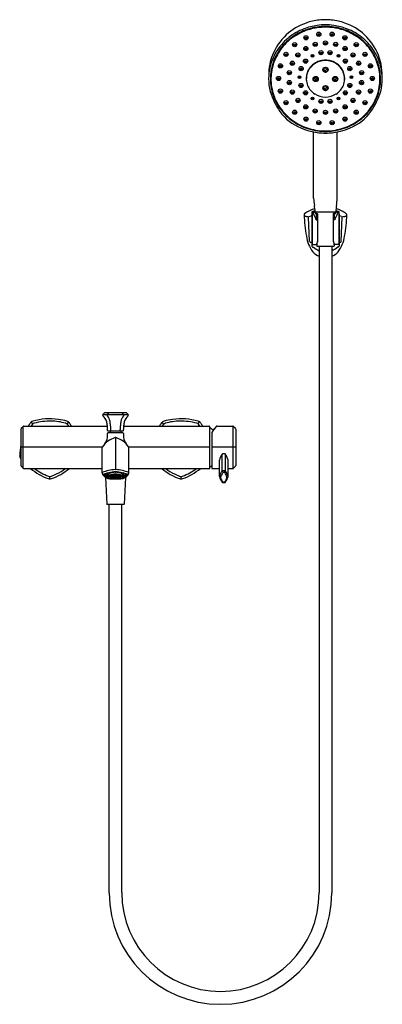
# Model space of a CAD drawing. Units: inches. Extents: x 4164.5 to 4180.8, y 124.7 to 169.
import ezdxf

# ---------------------------------------------------------------- set-up
doc = ezdxf.new("R2010")
doc.units = ezdxf.units.IN
doc.header["$LTSCALE"] = 0.64311
doc.header["$MEASUREMENT"] = 0
doc.layers.get('0').update_dxf_attribs({"color": 255, "linetype": 'CONTINUOUS'})
doc.layers.get('Defpoints').update_dxf_attribs({"linetype": 'CONTINUOUS'})
doc.styles.get("Standard").update_dxf_attribs({"font": 'txt', "width": 0.8})

msp = doc.modelspace()

# ---------------------------------------------------------------- linework, layer by layer
for p, q in [((4177.703, 160.984), (4177.703, 163.966)), ((4178.766, 160.984), (4178.766, 163.966)), ((4177.625, 160.365), (4177.621, 160.181)), ((4177.632, 160.303), (4177.632, 158.941)), ((4177.684, 160.342), (4177.672, 160.342)), ((4177.684, 160.35), (4177.684, 160.323)), ((4177.703, 160.37), (4178.766, 160.37)), ((4177.762, 160.335), (4177.809, 160.276)), ((4177.838, 160.328), (4177.881, 160.281)), ((4177.881, 160.281), (4177.881, 159.041)), ((4178.631, 160.328), (4178.589, 160.281)), ((4178.589, 160.281), (4178.589, 159.041)), ((4178.708, 160.335), (4178.661, 160.276)), ((4178.786, 160.35), (4178.786, 160.323)), ((4178.786, 160.342), (4178.798, 160.342)), ((4178.837, 160.303), (4178.837, 158.941)), ((4178.844, 160.365), (4178.849, 160.181)), ((4177.524, 159.033), (4177.475, 160.137)), ((4177.505, 160.159), (4177.595, 160.185)), ((4177.621, 160.181), (4177.621, 159.007)), ((4177.812, 160.016), (4177.881, 160.015)), ((4177.831, 160.267), (4177.868, 160.267)), ((4177.831, 160.072), (4177.831, 160.267)), ((4177.868, 160.267), (4177.881, 160.262)), ((4178.601, 160.267), (4178.589, 160.262)), ((4178.658, 160.016), (4178.589, 160.015)), ((4178.638, 160.267), (4178.601, 160.267)), ((4178.638, 160.072), (4178.638, 160.267)), ((4178.849, 160.181), (4178.848, 159.007)), ((4178.964, 160.159), (4178.875, 160.185)), ((4178.946, 159.033), (4178.994, 160.137)), ((4177.602, 158.988), (4177.582, 158.988)), ((4177.621, 159.007), (4177.625, 158.834)), ((4178.848, 159.007), (4178.845, 158.834)), ((4178.868, 158.988), (4178.888, 158.988)), ((4177.645, 158.787), (4177.694, 158.787)), ((4177.672, 158.901), (4177.838, 158.901)), ((4177.84, 158.945), (4177.84, 158.847)), ((4177.861, 158.827), (4178.609, 158.827)), ((4177.949, 158.827), (4177.949, 129.756)), ((4178.52, 158.827), (4178.52, 129.745)), ((4178.629, 158.945), (4178.629, 158.847)), ((4178.629, 158.901), (4178.629, 158.847)), ((4178.798, 158.901), (4178.631, 158.901)), ((4178.825, 158.787), (4178.776, 158.787)), ((4168.295, 151.328), (4168.22, 151.255)), ((4168.22, 151.255), (4169.352, 151.255)), ((4169.25, 151.34), (4168.322, 151.34)), ((4168.494, 151.328), (4168.419, 151.255)), ((4169.078, 151.328), (4169.153, 151.255)), ((4169.278, 151.328), (4169.352, 151.255)), ((4164.534, 150.6), (4164.534, 148.959)), ((4164.641, 150.723), (4164.546, 150.628)), ((4164.639, 148.837), (4164.639, 150.721)), ((4164.668, 150.734), (4168.424, 150.734)), ((4165.072, 150.839), (4164.998, 150.925)), ((4166.61, 150.826), (4166.679, 150.917)), ((4168.432, 150.533), (4168.432, 150.58)), ((4168.577, 150.533), (4168.577, 150.58)), ((4168.995, 150.533), (4168.995, 150.58)), ((4169.141, 150.533), (4169.141, 150.58)), ((4169.148, 150.734), (4172.999, 150.734)), ((4170.962, 150.826), (4170.893, 150.917)), ((4172.5, 150.839), (4172.574, 150.925)), ((4173.038, 148.864), (4173.038, 150.695)), ((4173.37, 150.734), (4174.06, 150.734)), ((4174.183, 150.628), (4174.088, 150.723)), ((4174.089, 148.836), (4174.089, 150.721)), ((4174.195, 150.6), (4174.195, 148.961)), ((4169.121, 150.513), (4168.451, 150.513)), ((4169.098, 150.437), (4168.474, 150.437)), ((4168.55, 150.493), (4168.55, 150.437)), ((4168.786, 150.218), (4168.786, 148.784)), ((4169.022, 150.493), (4169.022, 150.437)), ((4173.123, 150.434), (4173.123, 148.844)), ((4168.187, 149.789), (4164.534, 149.789)), ((4168.18, 148.634), (4168.18, 149.767)), ((4173.038, 149.789), (4169.385, 149.789)), ((4169.392, 148.634), (4169.392, 149.767)), ((4174.195, 149.789), (4173.123, 149.789)), ((4173.587, 148.717), (4173.587, 149.473)), ((4173.73, 148.718), (4173.73, 149.472)), ((4164.546, 148.931), (4164.641, 148.836)), ((4164.668, 148.824), (4168.18, 148.824)), ((4169.392, 148.824), (4172.999, 148.824)), ((4173.142, 148.824), (4173.464, 148.824)), ((4173.464, 148.468), (4173.464, 149.206)), ((4173.853, 148.468), (4173.853, 149.206)), ((4173.853, 148.824), (4174.061, 148.824)), ((4174.184, 148.934), (4174.089, 148.836)), ((4165.833, 148.362), (4165.833, 148.474)), ((4168.342, 148.429), (4168.392, 147.233)), ((4168.528, 148.491), (4168.585, 148.491)), ((4168.528, 148.488), (4168.585, 148.488)), ((4168.59, 148.503), (4168.535, 148.508)), ((4168.535, 148.471), (4168.535, 148.488)), ((4168.59, 148.476), (4168.535, 148.471)), ((4168.539, 148.513), (4168.594, 148.508)), ((4168.539, 148.467), (4168.594, 148.471)), ((4168.61, 148.52), (4168.561, 148.528)), ((4168.561, 148.451), (4168.561, 148.468)), ((4168.61, 148.46), (4168.561, 148.451)), ((4168.565, 148.531), (4168.614, 148.522)), ((4168.565, 148.449), (4168.614, 148.458)), ((4168.585, 148.491), (4168.585, 148.504)), ((4168.591, 148.491), (4168.648, 148.491)), ((4168.591, 148.488), (4168.648, 148.488)), ((4168.594, 148.508), (4168.594, 148.522)), ((4168.598, 148.544), (4168.639, 148.532)), ((4168.598, 148.435), (4168.598, 148.455)), ((4168.598, 148.435), (4168.639, 148.448)), ((4168.609, 148.548), (4168.65, 148.535)), ((4168.609, 148.432), (4168.65, 148.444)), ((4168.614, 148.522), (4168.614, 148.539)), ((4168.615, 148.519), (4168.665, 148.51)), ((4168.615, 148.461), (4168.615, 148.488)), ((4168.615, 148.461), (4168.665, 148.469)), ((4168.619, 148.521), (4168.669, 148.512)), ((4168.619, 148.458), (4168.669, 148.467)), ((4168.648, 148.491), (4168.648, 148.513)), ((4168.65, 148.535), (4168.65, 148.557)), ((4168.654, 148.558), (4168.682, 148.543)), ((4168.654, 148.491), (4168.717, 148.491)), ((4168.654, 148.488), (4168.717, 148.488)), ((4168.654, 148.421), (4168.654, 148.445)), ((4168.654, 148.421), (4168.682, 148.437)), ((4168.661, 148.559), (4168.689, 148.544)), ((4168.661, 148.42), (4168.689, 148.435)), ((4168.669, 148.512), (4168.669, 148.538)), ((4168.685, 148.541), (4168.714, 148.526)), ((4168.685, 148.438), (4168.685, 148.461)), ((4168.685, 148.438), (4168.714, 148.453)), ((4168.689, 148.544), (4168.689, 148.563)), ((4168.692, 148.542), (4168.721, 148.527)), ((4168.692, 148.437), (4168.721, 148.452)), ((4168.712, 148.566), (4168.726, 148.549)), ((4168.712, 148.413), (4168.712, 148.434)), ((4168.712, 148.413), (4168.726, 148.43)), ((4168.717, 148.524), (4168.748, 148.507)), ((4168.717, 148.491), (4168.717, 148.524)), ((4168.717, 148.455), (4168.717, 148.488)), ((4168.717, 148.455), (4168.748, 148.472)), ((4168.721, 148.527), (4168.721, 148.546)), ((4168.723, 148.491), (4168.759, 148.491)), ((4168.723, 148.488), (4168.759, 148.488)), ((4168.724, 148.526), (4168.755, 148.509)), ((4168.724, 148.454), (4168.755, 148.471)), ((4168.742, 148.55), (4168.727, 148.567)), ((4168.742, 148.429), (4168.727, 148.412)), ((4168.742, 148.55), (4168.742, 148.568)), ((4168.751, 148.506), (4168.769, 148.496)), ((4168.751, 148.473), (4168.751, 148.488)), ((4168.751, 148.473), (4168.769, 148.483)), ((4168.755, 148.509), (4168.755, 148.529)), ((4168.758, 148.507), (4168.776, 148.498)), ((4168.758, 148.472), (4168.776, 148.482)), ((4168.759, 148.491), (4168.759, 148.502)), ((4168.81, 148.403), (4168.762, 148.403)), ((4168.776, 148.498), (4168.776, 148.509)), ((4168.782, 148.569), (4168.782, 148.552)), ((4168.782, 148.55), (4168.782, 148.532)), ((4168.782, 148.429), (4168.782, 148.447)), ((4168.782, 148.41), (4168.782, 148.428)), ((4168.79, 148.569), (4168.79, 148.552)), ((4168.79, 148.55), (4168.79, 148.532)), ((4168.79, 148.429), (4168.79, 148.447)), ((4168.79, 148.41), (4168.79, 148.428)), ((4168.796, 148.498), (4168.796, 148.509)), ((4168.814, 148.507), (4168.796, 148.498)), ((4168.814, 148.472), (4168.796, 148.482)), ((4168.821, 148.506), (4168.803, 148.496)), ((4168.821, 148.473), (4168.803, 148.483)), ((4168.813, 148.491), (4168.813, 148.502)), ((4168.849, 148.491), (4168.813, 148.491)), ((4168.849, 148.488), (4168.813, 148.488)), ((4168.817, 148.509), (4168.817, 148.529)), ((4168.849, 148.526), (4168.817, 148.509)), ((4168.849, 148.454), (4168.817, 148.471)), ((4168.821, 148.473), (4168.821, 148.488)), ((4168.855, 148.524), (4168.824, 148.507)), ((4168.855, 148.455), (4168.824, 148.472)), ((4168.83, 148.55), (4168.83, 148.568)), ((4168.83, 148.55), (4168.845, 148.567)), ((4168.83, 148.429), (4168.845, 148.412)), ((4168.86, 148.566), (4168.846, 148.549)), ((4168.86, 148.413), (4168.846, 148.43)), ((4168.851, 148.527), (4168.851, 148.546)), ((4168.88, 148.542), (4168.851, 148.527)), ((4168.88, 148.437), (4168.851, 148.452)), ((4168.855, 148.491), (4168.855, 148.524)), ((4168.918, 148.491), (4168.855, 148.491)), ((4168.918, 148.488), (4168.855, 148.488)), ((4168.855, 148.455), (4168.855, 148.488)), ((4168.887, 148.541), (4168.858, 148.526)), ((4168.887, 148.438), (4168.858, 148.453)), ((4168.86, 148.413), (4168.86, 148.434)), ((4168.883, 148.544), (4168.883, 148.563)), ((4168.912, 148.559), (4168.883, 148.544)), ((4168.912, 148.42), (4168.883, 148.435)), ((4168.887, 148.438), (4168.887, 148.461)), ((4168.918, 148.558), (4168.89, 148.543)), ((4168.918, 148.421), (4168.89, 148.437)), ((4168.903, 148.512), (4168.903, 148.538)), ((4168.953, 148.521), (4168.903, 148.512)), ((4168.953, 148.458), (4168.903, 148.467)), ((4168.957, 148.519), (4168.907, 148.51)), ((4168.957, 148.461), (4168.907, 148.469)), ((4168.918, 148.421), (4168.918, 148.445)), ((4168.922, 148.535), (4168.922, 148.557)), ((4168.963, 148.548), (4168.922, 148.535)), ((4168.963, 148.432), (4168.922, 148.444)), ((4168.924, 148.491), (4168.924, 148.513)), ((4168.981, 148.491), (4168.924, 148.491)), ((4168.981, 148.488), (4168.924, 148.488)), ((4168.974, 148.544), (4168.933, 148.532)), ((4168.974, 148.435), (4168.933, 148.448)), ((4168.957, 148.461), (4168.957, 148.488)), ((4168.958, 148.522), (4168.958, 148.539)), ((4169.007, 148.531), (4168.958, 148.522)), ((4169.007, 148.449), (4168.958, 148.458)), ((4168.962, 148.52), (4169.011, 148.528)), ((4168.962, 148.46), (4169.011, 148.451)), ((4168.974, 148.435), (4168.974, 148.455)), ((4168.978, 148.508), (4168.978, 148.522)), ((4169.033, 148.513), (4168.978, 148.508)), ((4169.033, 148.467), (4168.978, 148.471)), ((4168.982, 148.503), (4169.037, 148.508)), ((4168.982, 148.476), (4169.037, 148.471)), ((4168.987, 148.491), (4168.987, 148.504)), ((4169.044, 148.491), (4168.987, 148.491)), ((4169.044, 148.488), (4168.987, 148.488)), ((4169.011, 148.451), (4169.011, 148.468)), ((4169.037, 148.471), (4169.037, 148.488)), ((4169.23, 148.429), (4169.181, 147.233)), ((4171.739, 148.362), (4171.739, 148.474)), ((4173.514, 148.43), (4173.464, 148.463)), ((4173.626, 148.649), (4173.597, 148.724)), ((4173.691, 148.649), (4173.721, 148.725)), ((4173.804, 148.431), (4173.853, 148.466)), ((4173.599, 148.205), (4173.626, 148.212)), ((4173.692, 148.212), (4173.72, 148.206)), ((4169.161, 147.214), (4168.411, 147.214)), ((4168.501, 129.745), (4168.501, 147.214)), ((4169.071, 129.756), (4169.071, 147.214))]:
    msp.add_line(p, q)
for centre, radius in [((4177.359, 168.198), 0.0947), ((4177.934, 168.357), 0.0947), ((4177.934, 168.325), 0.0593), ((4177.934, 168.325), 0.0168), ((4178.535, 168.357), 0.0947), ((4178.535, 168.325), 0.0593), ((4178.535, 168.325), 0.0168), ((4179.111, 168.198), 0.0947), ((4176.85, 167.89), 0.0947), ((4176.85, 167.858), 0.0593), ((4176.85, 167.858), 0.0168), ((4177.352, 167.715), 0.0947), ((4177.359, 168.165), 0.0593), ((4177.359, 168.165), 0.0168), ((4177.773, 167.901), 0.0947), ((4177.773, 167.869), 0.0593), ((4177.773, 167.869), 0.0168), ((4178.235, 167.965), 0.0947), ((4178.235, 167.965), 0.0947), ((4178.235, 167.933), 0.0593), ((4178.235, 167.933), 0.0593), ((4178.235, 167.933), 0.0168), ((4178.235, 167.933), 0.0168), ((4178.697, 167.901), 0.0947), ((4178.697, 167.869), 0.0593), ((4178.697, 167.869), 0.0168), ((4179.118, 167.715), 0.0947), ((4179.111, 168.165), 0.0593), ((4179.111, 168.165), 0.0168), ((4179.62, 167.89), 0.0947), ((4179.62, 167.858), 0.0593), ((4179.62, 167.858), 0.0168), ((4176.458, 167.455), 0.0947), ((4176.458, 167.422), 0.0593), ((4176.458, 167.422), 0.0168), ((4176.994, 167.426), 0.0947), ((4176.994, 167.394), 0.0593), ((4176.994, 167.394), 0.0168), ((4177.352, 167.683), 0.0593), ((4177.352, 167.683), 0.0168), ((4177.652, 167.39), 0.0587), ((4177.652, 167.39), 0.0273), ((4178.032, 167.528), 0.0947), ((4178.032, 167.496), 0.0593), ((4178.032, 167.496), 0.0168), ((4178.438, 167.528), 0.0947), ((4178.438, 167.496), 0.0593), ((4178.438, 167.496), 0.0168), ((4178.818, 167.39), 0.0587), ((4178.818, 167.39), 0.0273), ((4179.118, 167.683), 0.0593), ((4179.118, 167.683), 0.0168), ((4179.476, 167.426), 0.0947), ((4179.476, 167.394), 0.0593), ((4179.476, 167.394), 0.0168), ((4180.012, 167.455), 0.0947), ((4180.012, 167.422), 0.0593), ((4180.012, 167.422), 0.0168), ((4176.209, 166.935), 0.0947), ((4176.209, 166.903), 0.0593), ((4176.743, 167.053), 0.0947), ((4176.743, 167.021), 0.0593), ((4176.743, 167.021), 0.0168), ((4177.341, 167.149), 0.0947), ((4177.341, 167.116), 0.0593), ((4177.341, 167.116), 0.0168), ((4179.129, 167.149), 0.0947), ((4179.129, 167.116), 0.0593), ((4179.129, 167.116), 0.0168), ((4179.727, 167.053), 0.0947), ((4179.727, 167.021), 0.0593), ((4179.727, 167.021), 0.0168), ((4180.261, 166.935), 0.0947), ((4180.261, 166.903), 0.0593), ((4176.209, 166.903), 0.0168), ((4176.608, 166.628), 0.0947), ((4176.608, 166.596), 0.0593), ((4176.608, 166.596), 0.0168), ((4177.068, 166.429), 0.0587), ((4177.139, 166.814), 0.0947), ((4177.139, 166.782), 0.0593), ((4177.139, 166.782), 0.0168), ((4178.235, 166.759), 0.118), ((4178.202, 166.733), 0.0277), ((4178.206, 166.841), 0.0277), ((4178.3, 166.787), 0.0277), ((4179.33, 166.814), 0.0947), ((4179.33, 166.782), 0.0593), ((4179.33, 166.782), 0.0168), ((4179.401, 166.429), 0.0587), ((4179.862, 166.628), 0.0947), ((4179.862, 166.596), 0.0593), ((4179.862, 166.596), 0.0168), ((4180.261, 166.903), 0.0168), ((4176.123, 166.369), 0.0947), ((4176.123, 166.336), 0.0593), ((4176.123, 166.336), 0.0168), ((4176.611, 166.183), 0.0947), ((4176.611, 166.151), 0.0593), ((4176.611, 166.151), 0.0168), ((4177.068, 166.429), 0.0273), ((4177.137, 166.055), 0.0947), ((4177.137, 166.023), 0.0593), ((4177.137, 166.023), 0.0168), ((4177.796, 166.346), 0.118), ((4177.749, 166.391), 0.0277), ((4177.802, 166.301), 0.0277), ((4177.855, 166.39), 0.0277), ((4178.235, 165.934), 0.118), ((4178.206, 166.016), 0.0277), ((4178.674, 166.346), 0.118), ((4178.614, 166.39), 0.0277), ((4178.668, 166.301), 0.0277), ((4178.721, 166.391), 0.0277), ((4179.332, 166.055), 0.0947), ((4179.332, 166.023), 0.0593), ((4179.332, 166.023), 0.0168), ((4179.401, 166.429), 0.0273), ((4179.859, 166.183), 0.0947), ((4179.859, 166.151), 0.0593), ((4179.859, 166.151), 0.0168), ((4180.347, 166.369), 0.0947), ((4180.347, 166.336), 0.0593), ((4180.347, 166.336), 0.0168), ((4176.208, 165.801), 0.0947), ((4176.208, 165.769), 0.0593), ((4176.208, 165.769), 0.0168), ((4176.744, 165.756), 0.0947), ((4176.744, 165.723), 0.0593), ((4176.744, 165.723), 0.0168), ((4177.341, 165.723), 0.0947), ((4177.341, 165.691), 0.0593), ((4177.341, 165.691), 0.0168), ((4178.202, 165.908), 0.0277), ((4178.3, 165.963), 0.0277), ((4179.129, 165.723), 0.0947), ((4179.129, 165.691), 0.0593), ((4179.129, 165.691), 0.0168), ((4179.726, 165.756), 0.0947), ((4179.726, 165.723), 0.0593), ((4179.726, 165.723), 0.0168), ((4180.261, 165.801), 0.0947), ((4180.261, 165.769), 0.0593), ((4180.261, 165.769), 0.0168), ((4176.458, 165.283), 0.0947), ((4176.458, 165.25), 0.0593), ((4176.458, 165.25), 0.0168), ((4176.997, 165.382), 0.0947), ((4176.997, 165.35), 0.0593), ((4176.997, 165.35), 0.0168), ((4177.349, 165.091), 0.0947), ((4177.651, 165.467), 0.0587), ((4177.651, 165.467), 0.0273), ((4178.032, 165.341), 0.0947), ((4178.032, 165.309), 0.0593), ((4178.032, 165.309), 0.0168), ((4178.438, 165.341), 0.0947), ((4178.438, 165.309), 0.0593), ((4178.438, 165.309), 0.0168), ((4178.819, 165.467), 0.0587), ((4178.819, 165.467), 0.0273), ((4179.121, 165.091), 0.0947), ((4179.473, 165.382), 0.0947), ((4179.473, 165.35), 0.0593), ((4179.473, 165.35), 0.0168), ((4180.012, 165.283), 0.0947), ((4180.012, 165.25), 0.0593), ((4180.012, 165.25), 0.0168), ((4176.852, 164.851), 0.0947), ((4176.852, 164.818), 0.0593), ((4176.852, 164.818), 0.0168), ((4177.349, 165.059), 0.0593), ((4177.349, 165.059), 0.0168), ((4177.772, 164.907), 0.0947), ((4177.772, 164.875), 0.0593), ((4177.772, 164.875), 0.0168), ((4178.235, 164.845), 0.0947), ((4178.235, 164.845), 0.0947), ((4178.235, 164.812), 0.0593), ((4178.235, 164.812), 0.0593), ((4178.235, 164.812), 0.0168), ((4178.235, 164.812), 0.0168), ((4178.697, 164.907), 0.0947), ((4178.697, 164.875), 0.0593), ((4178.697, 164.875), 0.0168), ((4179.121, 165.059), 0.0593), ((4179.121, 165.059), 0.0168), ((4179.618, 164.851), 0.0947), ((4179.618, 164.818), 0.0593), ((4179.618, 164.818), 0.0168), ((4177.358, 164.54), 0.0947), ((4177.358, 164.508), 0.0593), ((4177.358, 164.508), 0.0168), ((4177.934, 164.381), 0.0947), ((4177.934, 164.348), 0.0593), ((4177.934, 164.348), 0.0168), ((4178.535, 164.381), 0.0947), ((4178.535, 164.348), 0.0593), ((4178.535, 164.348), 0.0168), ((4179.112, 164.54), 0.0947), ((4179.112, 164.508), 0.0593), ((4179.112, 164.508), 0.0168)]:
    msp.add_circle(centre, radius)
for centre, radius, start, end in [((4178.215, 166.439), 2.569, 109.4027, 132.6856), ((4178.231, 166.116), 2.663, 97.8847, 111.5183), ((4178.234, 166.385), 2.626, 96.0462, 109.4027), ((4178.241, 166.019), 2.687, 90.1221, 98.0675), ((4178.27, 165.751), 3.03, 90.665, 97.6763), ((4178.28, 165.571), 3.131, 90.8321, 96.2564), ((4178.254, 166.127), 2.884, 90.3884, 95.9166), ((4178.215, 166.127), 2.884, 84.0834, 89.6116), ((4178.2, 165.751), 3.03, 82.3237, 89.335), ((4178.229, 166.019), 2.687, 81.9325, 89.8779), ((4178.189, 165.571), 3.131, 83.7436, 89.1679), ((4178.236, 166.385), 2.626, 70.5973, 83.9538), ((4178.239, 166.116), 2.663, 68.4817, 82.1153), ((4178.255, 166.439), 2.569, 47.3144, 70.5973), ((4178.139, 166.52), 2.458, 132.6856, 158.5756), ((4178.158, 166.256), 2.423, 123.4585, 142.597), ((4178.123, 166.29), 2.352, 122.417, 141.8992), ((4178.203, 166.184), 2.589, 111.4983, 128.0353), ((4178.228, 166.145), 2.561, 111.01, 125.7456), ((4178.216, 166.167), 2.53, 107.7954, 123.4585), ((4178.248, 166.093), 2.585, 106.1901, 122.417), ((4178.22, 166.166), 2.538, 98.0675, 111.01), ((4178.233, 166.115), 2.585, 96.5341, 107.7954), ((4178.218, 166.197), 2.477, 93.9957, 106.1901), ((4178.246, 165.793), 2.882, 90.2229, 93.9957), ((4178.224, 165.793), 2.882, 86.0043, 89.7771), ((4178.252, 166.197), 2.477, 73.8099, 86.0043), ((4178.236, 166.115), 2.585, 72.2046, 83.4659), ((4178.25, 166.166), 2.538, 68.99, 81.9325), ((4178.222, 166.093), 2.585, 57.583, 73.8099), ((4178.253, 166.167), 2.53, 56.5415, 72.2046), ((4178.242, 166.145), 2.561, 54.2544, 68.99), ((4178.267, 166.184), 2.589, 51.9647, 68.5017), ((4178.346, 166.29), 2.352, 38.1008, 57.583), ((4178.312, 166.256), 2.423, 37.403, 56.5415), ((4178.33, 166.52), 2.458, 21.4244, 47.3144), ((4178.135, 166.27), 2.48, 128.029, 145.2722), ((4178.126, 166.286), 2.387, 125.7456, 146.1883), ((4178.343, 166.286), 2.387, 33.8117, 54.2544), ((4178.334, 166.27), 2.48, 34.7278, 51.971), ((4178.134, 166.523), 2.452, 158.5756, 168.6611), ((4178.045, 166.332), 2.371, 145.2584, 166.9719), ((4178.07, 166.324), 2.319, 146.1883, 160.9145), ((4178.12, 166.292), 2.348, 141.8992, 159.7349), ((4178.062, 166.33), 2.302, 142.597, 158.0335), ((4177.651, 167.429), 0.0387, 229.4994, 311.844), ((4178.819, 167.429), 0.0387, 228.156, 310.5006), ((4178.35, 166.292), 2.348, 20.2651, 38.1008), ((4178.408, 166.33), 2.302, 21.9665, 37.403), ((4178.4, 166.324), 2.319, 19.0855, 33.8117), ((4178.424, 166.332), 2.371, 13.0281, 34.7416), ((4178.336, 166.523), 2.452, 11.3389, 21.4244), ((4178.254, 166.499), 2.574, 168.6611, 180.4675), ((4177.991, 166.351), 2.236, 160.9145, 172.1636), ((4178.03, 166.343), 2.268, 158.0335, 173.4442), ((4177.962, 166.35), 2.18, 159.7349, 179.3454), ((4178.201, 166.327), 0.835, 124.9578, 152.9728), ((4178.355, 166.188), 1.056, 128.6463, 141.3569), ((4178.15, 166.443), 0.729, 110.5745, 128.6463), ((4178.229, 166.288), 0.883, 106.9013, 124.9578), ((4178.3, 166.046), 1.153, 99.65, 110.5745), ((4178.292, 166.012), 1.166, 92.8302, 105.9447), ((4178.264, 166.143), 1.051, 91.5775, 98.6131), ((4178.206, 166.143), 1.051, 81.3869, 88.4225), ((4178.177, 166.012), 1.166, 74.0553, 87.1698), ((4178.17, 166.046), 1.153, 69.4255, 80.35), ((4178.241, 166.288), 0.883, 55.0422, 73.0987), ((4178.319, 166.443), 0.729, 51.3537, 69.4255), ((4178.268, 166.327), 0.835, 27.0272, 55.0422), ((4178.115, 166.188), 1.056, 38.6431, 51.3537), ((4178.44, 166.343), 2.268, 6.5558, 21.9665), ((4178.507, 166.35), 2.18, 0.6546, 20.2651), ((4178.479, 166.351), 2.236, 7.8364, 19.0855), ((4178.216, 166.499), 2.574, 359.5325, 11.3389), ((4177.996, 166.346), 2.32, 167.0297, 179.4676), ((4178.022, 166.347), 2.267, 172.1636, 181.811), ((4177.986, 166.348), 2.223, 173.4442, 190.2889), ((4178.151, 166.353), 0.779, 152.9728, 183.1618), ((4178.357, 166.322), 0.991, 159.8952, 173.6216), ((4178.044, 166.436), 0.658, 141.3569, 159.8952), ((4178.235, 166.776), 0.117, 181.1624, 356.5557), ((4178.235, 166.783), 0.107, 158.4421, 20.4704), ((4178.425, 166.436), 0.658, 20.1048, 38.6431), ((4178.318, 166.353), 0.779, 356.8382, 27.0272), ((4178.113, 166.322), 0.991, 6.3784, 20.1048), ((4178.484, 166.348), 2.223, 349.7111, 6.5558), ((4178.447, 166.347), 2.267, 358.189, 7.8364), ((4178.474, 166.346), 2.32, 0.5324, 12.9703), ((4177.997, 166.346), 2.321, 179.4814, 193.9815), ((4177.985, 166.346), 2.23, 181.811, 194.6601), ((4178.051, 166.349), 2.269, 179.3454, 199.292), ((4177.068, 166.467), 0.0387, 229.4994, 311.844), ((4177.951, 166.367), 0.583, 173.6216, 189.8851), ((4178.164, 166.353), 0.792, 183.1618, 202.0858), ((4178.188, 166.363), 0.818, 202.0858, 237.9119), ((4177.796, 166.363), 0.117, 181.1624, 356.5557), ((4177.796, 166.37), 0.107, 158.4421, 20.4704), ((4178.674, 166.363), 0.117, 183.4443, 358.8376), ((4178.674, 166.37), 0.107, 159.5296, 21.5579), ((4178.282, 166.363), 0.818, 302.0881, 337.9142), ((4178.306, 166.353), 0.792, 337.9142, 356.8382), ((4178.519, 166.367), 0.583, 350.1149, 6.3784), ((4179.402, 166.467), 0.0387, 228.156, 310.5006), ((4178.419, 166.349), 2.269, 340.708, 0.6546), ((4178.485, 166.346), 2.23, 345.3399, 358.189), ((4178.472, 166.346), 2.321, 346.0185, 0.5186), ((4178.905, 166.781), 3.313, 197.4959, 214.8807), ((4178.044, 166.358), 2.282, 190.2889, 208.9173), ((4178.055, 166.364), 2.302, 194.6601, 212.4543), ((4177.965, 166.319), 2.178, 199.292, 207.0357), ((4178.239, 166.445), 0.914, 237.9119, 269.7211), ((4178.235, 165.951), 0.117, 181.1624, 356.5557), ((4178.235, 165.958), 0.107, 158.4421, 20.4704), ((4178.23, 166.445), 0.914, 270.2789, 302.0881), ((4177.565, 166.781), 3.313, 325.1193, 342.5041), ((4178.414, 166.364), 2.302, 327.5457, 345.3399), ((4178.426, 166.358), 2.282, 331.0827, 349.7111), ((4178.505, 166.319), 2.178, 332.9643, 340.708), ((4178.126, 166.402), 2.359, 207.0357, 227.6493), ((4178.103, 166.391), 2.35, 208.9173, 225.2265), ((4177.651, 165.506), 0.0387, 229.4994, 311.844), ((4178.819, 165.506), 0.0387, 228.156, 310.5006), ((4178.344, 166.402), 2.359, 312.3507, 332.9643), ((4178.366, 166.391), 2.35, 314.7735, 331.0827), ((4178.119, 166.405), 2.378, 212.4543, 228.4965), ((4177.851, 166.047), 2.029, 214.8807, 249.1109), ((4178.187, 166.476), 2.47, 225.2265, 244.3122), ((4178.618, 166.047), 2.029, 290.8891, 325.1193), ((4178.282, 166.476), 2.47, 295.6878, 314.7735), ((4178.351, 166.405), 2.378, 311.5035, 327.5457), ((4178.181, 166.461), 2.44, 227.6493, 242.5457), ((4178.196, 166.491), 2.494, 228.4965, 243.0382), ((4178.229, 166.555), 2.545, 242.5457, 259.9385), ((4178.219, 166.536), 2.544, 243.0382, 251.9846), ((4178.24, 166.555), 2.545, 280.0615, 297.4543), ((4178.251, 166.536), 2.544, 288.0154, 296.9618), ((4178.274, 166.491), 2.494, 296.9618, 311.5035), ((4178.289, 166.461), 2.44, 297.4543, 312.3507), ((4178.23, 166.566), 2.569, 244.3122, 258.6213), ((4178.189, 166.455), 2.537, 245.2742, 255.5834), ((4178.233, 166.58), 2.59, 251.9846, 262.5131), ((4178.285, 166.948), 3.038, 256.1482, 267.6712), ((4178.253, 166.709), 2.714, 258.7555, 269.6191), ((4178.286, 166.968), 2.962, 260.2667, 269.0199), ((4178.317, 167.434), 3.448, 262.9704, 268.6301), ((4178.236, 166.624), 2.712, 268.4311, 269.9839), ((4178.184, 166.968), 2.962, 270.9801, 279.7333), ((4178.217, 166.709), 2.714, 270.3809, 281.2445), ((4178.152, 167.434), 3.448, 271.3699, 277.0296), ((4178.234, 166.624), 2.712, 270.0161, 271.5689), ((4178.185, 166.948), 3.038, 272.3288, 283.8518), ((4178.237, 166.58), 2.59, 277.4869, 288.0154), ((4178.239, 166.566), 2.569, 281.3787, 295.6878), ((4178.281, 166.455), 2.537, 284.4166, 294.7258), ((4180.384, 161.111), 2.684, 182.7068, 189.6838), ((4176.085, 161.111), 2.684, 350.3162, 357.2932), ((4177.331, 160.241), 0.0574, 126.9675, 177.2105), ((4178.154, 159.148), 1.426, 106.1558, 126.9675), ((4177.676, 160.329), 0.0618, 119.8532, 144.7061), ((4177.672, 160.303), 0.0394, 90, 180), ((4178.287, 158.355), 2.127, 104.1472, 107.5703), ((4177.703, 160.35), 0.0198, 90, 179.726), ((4177.781, 160.323), 0.0971, 179.726, 201.1277), ((4178.781, 160.709), 1.169, 201.1277, 213.0252), ((4177.674, 160.282), 0.103, 31.1412, 58.5445), ((4173.964, 160.089), 3.818, 4.3849, 8.5905), ((4177.782, 160.382), 0.0118, 184.3849, 270), ((4177.754, 160.269), 0.103, 34.9051, 78.0153), ((4178.716, 160.269), 0.103, 101.9847, 145.0949), ((4177.689, 160.709), 1.169, 326.9748, 338.8723), ((4178.688, 160.382), 0.0118, 270, 355.6151), ((4182.506, 160.089), 3.818, 171.4095, 175.6151), ((4178.182, 158.355), 2.127, 72.4297, 75.8528), ((4178.796, 160.282), 0.103, 121.4555, 148.8588), ((4178.316, 159.148), 1.426, 53.0325, 73.8442), ((4178.766, 160.35), 0.0198, 0.274, 90), ((4178.689, 160.323), 0.0971, 338.8723, 0.274), ((4178.798, 160.303), 0.0394, 360, 90), ((4178.794, 160.329), 0.0618, 35.2939, 60.1468), ((4179.139, 160.241), 0.0574, 2.7895, 53.0325), ((4183.531, 160.409), 6.259, 181.506, 190.4125), ((4177.415, 160.309), 0.155, 204.577, 263.8836), ((4177.15, 158.862), 1.316, 75.7155, 79.1503), ((4177.527, 160.096), 0.0659, 109.1572, 141.7168), ((4177.601, 160.165), 0.0214, 24.8606, 108.0862), ((4177.09, 159.895), 0.732, 9.4582, 13.9668), ((4177.831, 160.298), 0.031, 224.7409, 270.8815), ((4177.706, 160.084), 0.126, 327.4256, 354.7249), ((4178.639, 160.298), 0.031, 269.1185, 315.2591), ((4178.764, 160.084), 0.126, 185.2751, 212.5744), ((4179.38, 159.895), 0.732, 166.0332, 170.5418), ((4178.868, 160.165), 0.0214, 71.9138, 155.1394), ((4178.943, 160.096), 0.0659, 38.2832, 70.8428), ((4179.319, 158.862), 1.316, 100.8497, 104.2845), ((4179.055, 160.309), 0.155, 276.1164, 335.423), ((4172.939, 160.409), 6.259, 349.5875, 358.494), ((4178.884, 159.498), 1.525, 188.3213, 217.1918), ((4177.583, 159.048), 0.0604, 194.2873, 269.3845), ((4177.602, 159.007), 0.0195, 269.3845, 0.0243), ((4178.027, 158.915), 0.189, 166.9961, 189.1863), ((4178.109, 158.872), 0.28, 146.1768, 162.1973), ((4177.857, 159.041), 0.0231, 326.1768, 0.3247), ((4178.61, 159.04), 0.0205, 176.5097, 214.9084), ((4178.36, 158.872), 0.28, 17.8027, 33.8232), ((4178.443, 158.915), 0.189, 350.8137, 13.0039), ((4177.586, 159.498), 1.525, 322.8082, 351.6787), ((4178.868, 159.007), 0.0195, 179.9757, 270.6155), ((4178.887, 159.048), 0.0604, 270.6155, 345.7127), ((4177.721, 158.847), 0.097, 187.3965, 218.2724), ((4177.672, 158.941), 0.0394, 180, 269.9981), ((4178.196, 159.029), 0.695, 220.6604, 249.2112), ((4178.5, 159.769), 1.271, 230.6257, 244.3152), ((4177.861, 158.847), 0.0204, 180, 270), ((4177.969, 159.769), 1.271, 295.672, 309.3743), ((4178.274, 159.029), 0.695, 290.7663, 319.3396), ((4178.609, 158.847), 0.0204, 270, 0), ((4178.609, 158.847), 0.0204, 270, 0), ((4178.798, 158.941), 0.0394, 270.0019, 360), ((4178.748, 158.847), 0.097, 321.7276, 352.6035), ((4165.833, 148.27), 2.795, 82.0582, 106.0401), ((4165.833, 148.27), 2.795, 74.0517, 82.0582), ((4168.247, 151.227), 0.0394, 134.5571, 230.3994), ((4167.897, 150.804), 0.51, 14.4576, 50.3994), ((4168.322, 151.3), 0.0394, 90, 134.5571), ((4168.446, 151.227), 0.0394, 134.5571, 230.3994), ((4168.041, 150.862), 0.507, 9.7998, 41.3033), ((4168.521, 151.3), 0.0394, 90, 134.5571), ((4169.531, 150.862), 0.507, 138.6967, 170.2002), ((4169.051, 151.3), 0.0394, 45.4429, 90), ((4169.126, 151.227), 0.0394, 309.6006, 45.4429), ((4169.675, 150.804), 0.51, 129.6006, 165.5424), ((4169.25, 151.3), 0.0394, 45.4429, 90), ((4169.325, 151.227), 0.0394, 309.6006, 45.4429), ((4171.739, 148.27), 2.795, 97.9418, 105.9483), ((4171.739, 148.27), 2.795, 73.9599, 97.9418), ((4164.573, 150.6), 0.0394, 135, 180), ((4164.668, 150.695), 0.0394, 90, 135), ((4167.268, 149.313), 2.795, 146.0517, 149.444), ((4165.114, 150.768), 0.196, 105.8742, 147.3204), ((4165.381, 150.512), 0.453, 137.2945, 150.6461), ((4165.185, 150.671), 0.202, 106.4831, 132.8759), ((4165.833, 148.27), 2.689, 88.8316, 105.2081), ((4165.885, 148.633), 2.325, 73.688, 89.9355), ((4166.463, 150.641), 0.236, 23.254, 71.4647), ((4166.544, 150.757), 0.209, 35.2131, 74.0517), ((4165.35, 149.915), 1.67, 29.3837, 35.2131), ((4167.281, 150.645), 1.146, 5.488, 14.4576), ((4166.229, 150.544), 2.203, 0.9409, 5.488), ((4161.631, 149.858), 6.994, 7.363, 8.9672), ((4166.375, 150.544), 2.203, 0.9409, 5.488), ((4171.197, 150.544), 2.203, 174.512, 179.0591), ((4175.941, 149.858), 6.994, 171.0328, 172.637), ((4171.343, 150.544), 2.203, 174.512, 179.0591), ((4170.291, 150.645), 1.146, 165.5424, 174.512), ((4172.222, 149.915), 1.67, 144.7869, 150.6163), ((4171.028, 150.757), 0.209, 105.9483, 144.7869), ((4171.109, 150.641), 0.236, 108.5353, 156.746), ((4171.687, 148.633), 2.325, 90.0645, 106.312), ((4171.739, 148.27), 2.689, 74.7919, 91.1684), ((4172.387, 150.671), 0.202, 47.1241, 73.5169), ((4172.458, 150.768), 0.196, 32.6796, 74.1258), ((4172.192, 150.512), 0.453, 29.3539, 42.7055), ((4170.304, 149.313), 2.795, 30.556, 33.9483), ((4172.999, 150.695), 0.0394, 360, 90), ((4173.038, 150.571), 0.0787, 42.0774, 90), ((4173.184, 150.703), 0.118, 222.0774, 266.2868), ((4174.836, 149.433), 1.989, 139.6388, 149.2321), ((4173.124, 149.779), 0.807, 83.7429, 86.2868), ((4173.343, 150.699), 0.0311, 100.8104, 135.5647), ((4173.384, 150.481), 0.253, 93.3818, 100.8104), ((4174.06, 150.695), 0.0394, 45, 90), ((4174.155, 150.6), 0.0394, 0, 45), ((4169.087, 149.169), 1.093, 106.6088, 145.421), ((4167.82, 150.286), 0.602, 324.6831, 355.1047), ((4164.406, 150.578), 4.028, 355.1047, 357.4533), ((4168.47, 150.398), 0.0397, 84.4686, 177.8171), ((4168.451, 150.533), 0.0197, 180, 270), ((4168.53, 150.493), 0.0197, 0, 90), ((4168.597, 150.533), 0.0197, 180, 270), ((4168.786, 150.179), 0.039, 73.3912, 106.6088), ((4168.485, 149.169), 1.093, 34.579, 73.3912), ((4168.975, 150.533), 0.0197, 270, 0), ((4169.042, 150.493), 0.0197, 90, 180), ((4169.102, 150.398), 0.0397, 2.1829, 95.5314), ((4169.121, 150.533), 0.0197, 270, 0), ((4173.166, 150.578), 4.028, 182.5467, 184.8953), ((4169.752, 150.286), 0.602, 184.8953, 215.3169), ((4173.154, 150.434), 0.0315, 149.2321, 180), ((4168.047, 149.225), 3.577, 169.1686, 177.1763), ((4168.219, 149.767), 0.039, 145.421, 180), ((4169.353, 149.767), 0.039, 0, 34.579), ((4164.672, 149.402), 0.198, 180.3303, 217.9009), ((4166.066, 150.487), 1.963, 217.8939, 218.7275), ((4174.15, 149.05), 0.704, 142.9621, 167.1809), ((4173.621, 149.449), 0.0407, 108.5908, 142.9621), ((4173.659, 149.133), 0.359, 81.8032, 98.1967), ((4173.697, 149.45), 0.0402, 34.6929, 71.4091), ((4173.18, 149.056), 0.69, 12.5514, 37.122), ((4164.573, 148.959), 0.0394, 180, 225), ((4164.668, 148.864), 0.0394, 225, 270), ((4166.72, 151), 2.795, 231.1077, 249.9483), ((4166.72, 151), 2.689, 234.0127, 249.2081), ((4164.946, 151), 2.795, 290.0517, 308.8923), ((4164.946, 151), 2.689, 296.1788, 305.9873), ((4168.912, 146.794), 1.994, 94.0269, 111.2371), ((4168.79, 148.673), 0.111, 92.245, 99.7103), ((4168.782, 148.673), 0.111, 80.2897, 87.755), ((4168.66, 146.794), 1.994, 68.7629, 85.9731), ((4172.626, 151), 2.795, 231.1077, 249.9483), ((4172.626, 151), 2.689, 234.0127, 243.8212), ((4170.852, 151), 2.689, 290.7919, 305.9873), ((4170.852, 151), 2.795, 290.0517, 308.8923), ((4172.999, 148.864), 0.0394, 270, 0), ((4173.038, 148.988), 0.0787, 270, 317.9226), ((4173.184, 148.856), 0.118, 121.3592, 137.9226), ((4173.142, 148.844), 0.0197, 180, 270), ((4174.061, 148.864), 0.0394, 270, 315.8959), ((4174.155, 148.961), 0.0394, 315.8959, 0), ((4165.833, 148.57), 0.208, 249.9483, 290.0517), ((4165.833, 148.664), 0.19, 249.2081, 290.7919), ((4164.946, 151), 2.689, 290.7919, 296.1788), ((4168.196, 148.635), 0.0177, 110.3176, 149.586), ((4168.232, 148.65), 0.052, 188.1254, 220.2376), ((4168.33, 148.637), 0.149, 181.1236, 205.234), ((4168.548, 148.918), 0.467, 220.2376, 226.6264), ((4168.377, 148.66), 0.201, 205.234, 222.691), ((4168.256, 148.609), 0.0405, 226.6264, 270.0289), ((4168.66, 148.921), 0.586, 222.691, 233.6723), ((4168.259, 148.567), 0.00318, 112.4276, 154.5959), ((4168.372, 148.568), 0.117, 179.7942, 217.6635), ((4168.776, 147.314), 1.359, 102.5215, 112.4276), ((4168.574, 148.752), 0.389, 221.0625, 241.471), ((4168.351, 148.516), 0.0559, 137.0837, 218.6123), ((4168.353, 148.527), 0.0496, 135.8188, 210.7748), ((4168.419, 148.571), 0.143, 218.6123, 244.6598), ((4168.572, 148.887), 0.428, 232.0156, 262.9028), ((4168.538, 148.318), 0.328, 110.0661, 133.9769), ((4168.406, 148.558), 0.112, 210.851, 238.0583), ((4168.677, 148.967), 0.634, 234.9074, 248.331), ((4168.589, 148.899), 0.428, 231.3648, 258.3339), ((4168.551, 148.791), 0.385, 238.0583, 251.8853), ((4168.439, 148.61), 0.0896, 193.6402, 237.8848), ((4168.649, 149.057), 0.682, 244.6598, 259.7163), ((4169.02, 149.633), 1.376, 242.6554, 246.1139), ((4168.576, 148.828), 0.347, 237.8848, 256.4385), ((4168.457, 148.589), 0.0375, 165.3736, 201.3448), ((4168.485, 148.575), 0.0693, 124.3897, 159.9688), ((4168.982, 148.794), 0.601, 201.3448, 204.627), ((4168.813, 149.77), 1.398, 254.1504, 263.3133), ((4168.467, 148.559), 0.0355, 153.2573, 205.663), ((4168.52, 148.523), 0.0987, 118.4775, 148.3766), ((4168.52, 148.594), 0.0984, 210.5437, 250.9195), ((4168.463, 148.432), 0.0581, 249.5661, 264.6866), ((4168.789, 151.648), 3.29, 264.2098, 269.9398), ((4168.501, 148.559), 0.0378, 132.4974, 195.1176), ((4168.669, 148.616), 0.215, 198.2836, 217.3689), ((4168.637, 148.307), 0.345, 105.5994, 118.4775), ((4168.644, 148.376), 0.269, 95.5181, 128.5947), ((4169.009, 146.266), 2.432, 95.3133, 102.5215), ((4168.617, 148.571), 0.146, 215.705, 233.338), ((4168.533, 148.489), 0.0286, 154.1802, 223.8529), ((4168.556, 148.477), 0.0547, 123.248, 154.1802), ((4168.651, 148.332), 0.228, 105.0399, 123.248), ((4168.559, 148.488), 0.0313, 141.113, 175.193), ((4168.559, 148.491), 0.0313, 184.807, 218.887), ((4168.777, 149.761), 1.397, 259.7163, 267.176), ((4168.673, 148.698), 0.283, 239.5196, 256.5155), ((4168.607, 148.443), 0.0971, 118.1947, 134.08), ((4168.607, 148.536), 0.0971, 225.92, 241.8053), ((4168.735, 147.957), 0.708, 97.7956, 105.5994), ((4168.671, 148.319), 0.237, 107.8669, 116.637), ((4168.671, 148.66), 0.237, 243.363, 252.1331), ((4168.609, 148.488), 0.0244, 142.3183, 174.3122), ((4168.609, 148.491), 0.0244, 185.6878, 217.6817), ((4168.631, 148.48), 0.0415, 112.7093, 165.4334), ((4168.631, 148.499), 0.0415, 194.5666, 247.2907), ((4168.767, 147.901), 0.675, 94.9418, 105.0399), ((4168.645, 148.455), 0.0736, 118.2843, 133.6611), ((4168.645, 148.524), 0.0736, 226.3389, 241.7157), ((4168.768, 149.095), 0.691, 256.5155, 264.7586), ((4168.734, 148.113), 0.453, 100.2525, 106.0217), ((4168.734, 148.867), 0.453, 253.9783, 259.7475), ((4168.693, 148.365), 0.175, 108.0127, 116.673), ((4168.693, 148.614), 0.175, 243.327, 251.9873), ((4168.781, 147.74), 0.919, 90.3867, 100.2148), ((4168.727, 148.29), 0.254, 99.3695, 114.9746), ((4168.727, 148.689), 0.254, 245.0254, 260.6305), ((4168.808, 147.239), 1.43, 90.8903, 96.8169), ((4168.677, 148.482), 0.0301, 114.3696, 163.7731), ((4168.677, 148.497), 0.0301, 196.2269, 245.6304), ((4168.747, 148.188), 0.361, 100.4261, 105.7337), ((4168.747, 148.791), 0.361, 254.2663, 259.5739), ((4168.785, 149.923), 1.548, 264.9888, 270.0315), ((4168.672, 148.488), 0.0178, 137.9547, 171.4632), ((4168.672, 148.491), 0.0178, 188.5368, 222.0453), ((4168.689, 148.472), 0.0413, 118.2896, 137.9547), ((4168.689, 148.507), 0.0413, 222.0453, 241.7104), ((4168.772, 147.908), 0.66, 95.2103, 99.6905), ((4168.772, 149.071), 0.66, 260.3095, 264.7897), ((4168.743, 148.351), 0.178, 99.5474, 114.7967), ((4168.743, 148.629), 0.178, 245.2033, 260.4526), ((4168.737, 148.384), 0.142, 98.1548, 118.2896), ((4168.737, 148.595), 0.142, 241.7104, 261.8452), ((4168.775, 148.038), 0.513, 95.3872, 99.6029), ((4168.775, 148.941), 0.513, 260.3971, 264.6128), ((4168.783, 147.986), 0.564, 90.137, 99.3297), ((4168.783, 148.993), 0.564, 260.6703, 269.863), ((4168.785, 149.276), 0.874, 264.7586, 268.5136), ((4168.813, 151.347), 2.983, 267.9762, 269.4729), ((4168.816, 146.988), 1.589, 91.0741, 93.8495), ((4168.73, 148.487), 0.0139, 118.8225, 162.0675), ((4168.73, 148.493), 0.0139, 197.9325, 241.1775), ((4168.785, 148.128), 0.404, 90.3502, 99.1165), ((4168.785, 148.851), 0.404, 260.8835, 269.6498), ((4168.732, 148.489), 0.00938, 133.5447, 165.601), ((4168.732, 148.491), 0.00938, 194.399, 226.4553), ((4168.791, 148.067), 0.463, 90.5739, 98.3321), ((4168.763, 148.428), 0.0804, 100.2584, 118.8225), ((4168.763, 148.551), 0.0804, 241.1775, 259.7416), ((4168.797, 148.993), 0.545, 262.2478, 268.8463), ((4168.743, 148.477), 0.0255, 114.2319, 133.5447), ((4168.743, 148.502), 0.0255, 226.4553, 245.7681), ((4168.786, 147.754), 0.815, 90.2521, 94.1329), ((4168.786, 149.225), 0.815, 265.8671, 269.7479), ((4168.766, 148.426), 0.0817, 100.7426, 114.2319), ((4168.766, 148.554), 0.0817, 245.7681, 259.2574), ((4168.786, 147.916), 0.635, 90.3312, 93.9758), ((4168.786, 149.063), 0.635, 266.0242, 269.6688), ((4168.789, 148.257), 0.254, 90.6936, 97.7026), ((4168.791, 148.754), 0.285, 262.6811, 268.9227), ((4168.795, 148.197), 0.312, 91.57, 96.7264), ((4168.791, 148.734), 0.264, 262.8048, 268.8987), ((4168.77, 148.482), 0.0147, 94.9718, 141.3426), ((4168.77, 148.498), 0.0147, 218.6574, 265.0282), ((4168.778, 149.034), 0.376, 269.4419, 271.184), ((4168.787, 148.394), 0.104, 90.5925, 96.2143), ((4168.789, 148.614), 0.133, 264.3861, 268.8071), ((4168.786, 148.66), 0.028, 89.9568, 95.4618), ((4168.786, 148.66), 0.028, 84.5382, 90.0432), ((4168.764, 147.239), 1.43, 83.1831, 89.1097), ((4168.794, 149.034), 0.376, 268.816, 270.5581), ((4168.756, 146.988), 1.589, 86.1505, 88.9259), ((4168.781, 148.067), 0.463, 81.6679, 89.4261), ((4168.783, 148.257), 0.254, 82.2974, 89.3064), ((4168.777, 148.197), 0.312, 83.2736, 88.43), ((4168.785, 148.394), 0.104, 83.7857, 89.4075), ((4168.783, 148.614), 0.133, 271.1929, 275.6139), ((4168.781, 148.734), 0.264, 271.1013, 277.1952), ((4168.781, 148.754), 0.285, 271.0773, 277.3189), ((4168.775, 148.993), 0.545, 271.1537, 277.7522), ((4168.57, 155.616), 7.244, 271.707, 272.6542), ((4168.783, 151.648), 3.29, 270.0602, 275.7902), ((4168.759, 151.347), 2.983, 270.5271, 272.0238), ((4168.564, 146.266), 2.432, 77.4785, 84.6867), ((4168.786, 147.754), 0.815, 85.8671, 89.7479), ((4168.786, 147.916), 0.635, 86.0242, 89.6688), ((4168.789, 147.986), 0.564, 80.6703, 89.863), ((4168.787, 148.128), 0.404, 80.8835, 89.6498), ((4168.787, 148.851), 0.404, 270.3502, 279.1165), ((4168.789, 148.993), 0.564, 270.137, 279.3297), ((4168.786, 149.063), 0.635, 270.3312, 273.9758), ((4168.786, 149.225), 0.815, 270.2521, 274.1329), ((4168.791, 147.74), 0.919, 79.7852, 89.6133), ((4168.802, 148.482), 0.0147, 38.6574, 85.0282), ((4168.802, 148.498), 0.0147, 274.9718, 321.3426), ((4168.787, 149.276), 0.874, 271.4864, 275.2414), ((4168.806, 148.426), 0.0817, 65.7681, 79.2574), ((4168.806, 148.554), 0.0817, 280.7426, 294.2319), ((4168.809, 148.428), 0.0804, 61.1775, 79.7416), ((4168.809, 148.551), 0.0804, 280.2584, 298.8225), ((4168.829, 148.477), 0.0255, 46.4553, 65.7681), ((4168.829, 148.502), 0.0255, 294.2319, 313.5447), ((4168.797, 148.038), 0.513, 80.3971, 84.6128), ((4168.84, 148.489), 0.00938, 14.399, 46.4553), ((4168.84, 148.491), 0.00938, 313.5447, 345.601), ((4168.797, 148.941), 0.513, 275.3872, 279.6029), ((4168.842, 148.487), 0.0139, 17.9325, 61.1775), ((4168.842, 148.493), 0.0139, 298.8225, 342.0675), ((4168.835, 148.384), 0.142, 61.7104, 81.8452), ((4168.835, 148.595), 0.142, 278.1548, 298.2896), ((4168.829, 148.351), 0.178, 65.2033, 80.4526), ((4168.829, 148.629), 0.178, 279.5474, 294.7967), ((4168.8, 147.908), 0.66, 80.3095, 84.7897), ((4168.8, 149.071), 0.66, 275.2103, 279.6905), ((4168.805, 147.901), 0.675, 74.9601, 85.0582), ((4168.795, 149.761), 1.397, 272.824, 280.2837), ((4168.804, 149.095), 0.691, 275.2414, 283.4845), ((4168.845, 148.29), 0.254, 65.0254, 80.6305), ((4168.845, 148.689), 0.254, 279.3695, 294.9746), ((4168.825, 148.188), 0.361, 74.2663, 79.5739), ((4168.825, 148.791), 0.361, 280.4261, 285.7337), ((4168.883, 148.472), 0.0413, 42.0453, 61.7104), ((4168.883, 148.507), 0.0413, 298.2896, 317.9547), ((4168.867, 149.222), 0.844, 272.6542, 288.9902), ((4168.895, 148.482), 0.0301, 16.2269, 65.6304), ((4168.895, 148.497), 0.0301, 294.3696, 343.7731), ((4168.9, 148.488), 0.0178, 8.5368, 42.0453), ((4168.9, 148.491), 0.0178, 317.9547, 351.4632), ((4168.838, 148.113), 0.453, 73.9783, 79.7475), ((4168.838, 148.867), 0.453, 280.2525, 286.0217), ((4168.837, 147.957), 0.708, 74.4006, 82.2044), ((4168.879, 148.365), 0.175, 63.327, 71.9873), ((4168.879, 148.614), 0.175, 288.0127, 296.673), ((4168.928, 148.376), 0.269, 51.4053, 84.4819), ((4168.941, 148.48), 0.0415, 14.5666, 67.2907), ((4168.941, 148.499), 0.0415, 292.7093, 345.4334), ((4168.927, 148.455), 0.0736, 46.3389, 61.7157), ((4168.927, 148.524), 0.0736, 298.2843, 313.6611), ((4168.899, 148.698), 0.283, 283.4845, 300.4804), ((4168.901, 148.319), 0.237, 63.363, 72.1331), ((4168.901, 148.66), 0.237, 287.8669, 296.637), ((4168.921, 148.332), 0.228, 56.752, 74.9601), ((4168.963, 148.488), 0.0244, 5.6878, 37.6817), ((4168.963, 148.491), 0.0244, 322.3183, 354.3122), ((4168.965, 148.443), 0.0971, 45.92, 61.8053), ((4168.965, 148.536), 0.0971, 298.1947, 314.08), ((4168.935, 148.307), 0.345, 61.5225, 74.4006), ((4169.013, 148.488), 0.0313, 4.807, 38.887), ((4169.013, 148.491), 0.0313, 321.113, 355.193), ((4168.955, 148.571), 0.146, 306.662, 324.295), ((4168.923, 149.057), 0.682, 280.2837, 295.3402), ((4169.016, 148.477), 0.0547, 25.8198, 56.752), ((4169.02, 148.851), 0.388, 275.2578, 308.9009), ((4169.039, 148.489), 0.0286, 316.1471, 25.8198), ((4169.014, 148.827), 0.359, 277.4921, 312.1576), ((4168.903, 148.616), 0.215, 322.6311, 341.7164), ((4169.03, 148.748), 0.261, 280.7276, 311.2854), ((4169.052, 148.594), 0.0984, 289.0805, 329.4563), ((4168.796, 147.314), 1.359, 67.5724, 77.4785), ((4169.071, 148.559), 0.0378, 344.8824, 47.5026), ((4169.052, 148.523), 0.0987, 31.6234, 61.5225), ((4168.552, 149.633), 1.376, 293.8861, 297.3446), ((4169.109, 148.432), 0.0581, 275.3134, 290.4339), ((4169.087, 148.575), 0.0693, 20.0312, 55.6103), ((4168.895, 148.967), 0.634, 291.669, 305.0926), ((4169.002, 148.259), 0.393, 48.5886, 70.2737), ((4169.105, 148.559), 0.0355, 334.337, 26.7427), ((4168.59, 148.794), 0.601, 335.373, 338.6552), ((4169.021, 148.791), 0.385, 288.1147, 301.9417), ((4169.115, 148.589), 0.0375, 338.6552, 14.6264), ((4168.998, 148.752), 0.389, 298.529, 318.9375), ((4169.169, 148.59), 0.0504, 311.2854, 357.2004), ((4169.153, 148.571), 0.143, 295.3402, 321.3877), ((4169.166, 148.558), 0.112, 301.9417, 329.149), ((4169.22, 148.527), 0.0494, 329.149, 41.0923), ((4168.912, 148.921), 0.586, 306.3277, 317.309), ((4169.221, 148.516), 0.0559, 321.3877, 42.9163), ((4169.2, 148.568), 0.117, 322.3365, 0.2058), ((4169.313, 148.567), 0.00318, 25.4041, 67.5724), ((4169.316, 148.609), 0.0405, 269.9711, 313.3736), ((4169.196, 148.66), 0.201, 317.309, 334.766), ((4169.024, 148.918), 0.467, 313.3736, 319.7624), ((4169.243, 148.637), 0.149, 334.766, 358.8764), ((4169.34, 148.65), 0.052, 319.7624, 351.8746), ((4169.376, 148.635), 0.0177, 30.414, 69.6824), ((4172.626, 151), 2.689, 243.8212, 249.2081), ((4171.739, 148.57), 0.208, 249.9483, 290.0517), ((4171.739, 148.664), 0.19, 249.2081, 290.7919), ((4173.996, 148.358), 0.544, 139.0367, 167.6686), ((4173.531, 148.463), 0.0672, 170.0745, 175.5811), ((4175.44, 148.708), 1.991, 186.9208, 187.1904), ((4174.007, 148.578), 0.555, 192.425, 220.8917), ((4173.558, 148.431), 0.0436, 174.7203, 187.109), ((4174.006, 148.324), 0.504, 140.6934, 167.2393), ((4174.01, 148.54), 0.508, 193.0158, 219.2246), ((4173.617, 148.685), 0.0434, 96.2306, 136.6308), ((4173.659, 148.299), 0.432, 83.7694, 96.2306), ((4173.64, 148.617), 0.0351, 95.4366, 133.2124), ((4173.662, 148.388), 0.265, 85.9184, 95.4366), ((4173.657, 148.575), 0.0811, 56.3527, 72.5757), ((4173.311, 148.323), 0.505, 12.9308, 39.3099), ((4173.262, 148.563), 0.558, 321.9667, 345.7925), ((4173.707, 148.698), 0.0302, 33.8502, 93.2889), ((4173.314, 148.576), 0.551, 318.9545, 347.6754), ((4173.324, 148.359), 0.541, 12.4465, 41.0377), ((4173.782, 148.431), 0.0214, 345.7925, 14.2075), ((4173.782, 148.466), 0.0716, 1.6461, 7.7867), ((4173.62, 148.478), 0.234, 355.1924, 357.5911), ((4173.615, 148.237), 0.036, 219.1248, 266.0808), ((4173.668, 148.798), 0.599, 264.6781, 269.0924), ((4173.64, 148.243), 0.0346, 225.1314, 263.8001), ((4173.659, 148.59), 0.381, 266.6485, 273.2818), ((4173.652, 148.754), 0.555, 270.7345, 275.4964), ((4173.677, 148.243), 0.0343, 276.2205, 315.1547), ((4173.702, 148.237), 0.0358, 273.8549, 320.1985), ((4168.411, 147.234), 0.0197, 182.3859, 270), ((4169.161, 147.234), 0.0197, 270, 357.6141), ((4173.51, 129.745), 5.01, 180, 0), ((4173.51, 129.756), 4.439, 180, 0)]:
    msp.add_arc(centre, radius, start, end)

# ---------------------------------------------------------------- texts
at = {"layer": 'Defpoints'}
for tag, p, s in [('MODELNUMBER', (4168.781, 149.719), 'K-EX27027T-4E2'), ('TRADENAME', (4168.781, 149.717), ''), ('PRODUCT', (4168.781, 149.715), 'BATH AND SHOWER FAUCET')]:
    msp.add_attdef(tag, p, s, height=0.001, dxfattribs=at)

doc.saveas('drawing.dxf')
